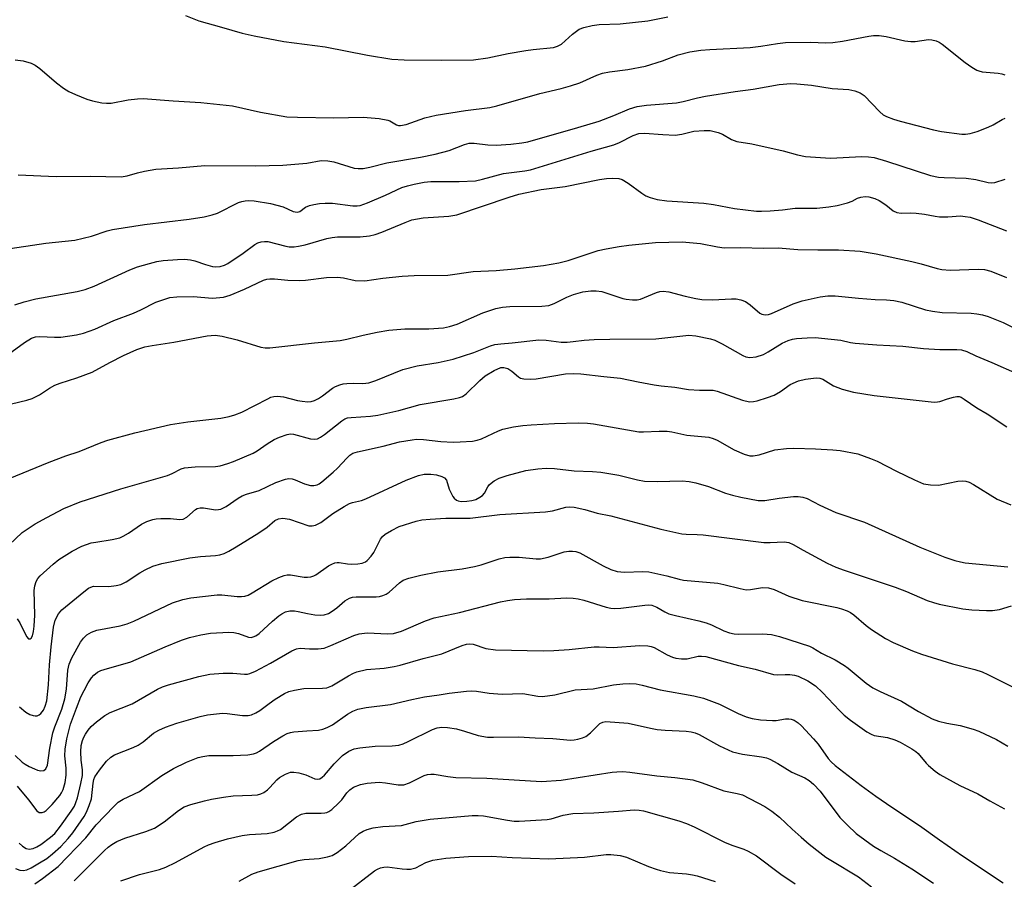
# Model space of a CAD drawing. Units: inches. Extents: x 1321763 to 1327763, y 529446 to 533447.
# Drawn here: x 1324348 to 1324585, y 530279 to 530486 of the extents above; entities that cross this region are included whole.
import ezdxf

# ---------------------------------------------------------------- set-up
doc = ezdxf.new("R2010")
doc.units = ezdxf.units.IN
doc.header["$MEASUREMENT"] = 0
doc.layers.add('Undefined', color=1, linetype='Continuous')

msp = doc.modelspace()

# ---------------------------------------------------------------- linework, layer by layer
at = {"layer": 'Undefined'}
for points, elevation in [([(1324387.95, 530487.02), (1324391.16, 530485.69), (1324396.67, 530484.2), (1324401.66, 530482.72), (1324404.52, 530482.09), (1324411.72, 530480.7), (1324421.63, 530479.4), (1324431.88, 530477.39), (1324437.77, 530476.49), (1324440.69, 530476.31), (1324449.62, 530476.22), (1324457.47, 530476.32), (1324460.86, 530476.78), (1324465.78, 530477.84), (1324470.08, 530478.55), (1324471.8, 530478.79), (1324476.73, 530479.27), (1324477.74, 530479.56), (1324478.64, 530480.06), (1324481.34, 530482.49), (1324482.96, 530483.66), (1324484.02, 530484.1), (1324486.03, 530484.59), (1324487.79, 530484.81), (1324492.83, 530484.99), (1324499.52, 530485.74), (1324504.29, 530486.64)], 370), ([(1324346.92, 530476.27), (1324348.84, 530476.09), (1324350.73, 530475.48), (1324351.74, 530474.99), (1324352.87, 530474.23), (1324356.88, 530470.74), (1324358.55, 530469.48), (1324359.79, 530468.66), (1324361.4, 530467.9), (1324364.15, 530466.8), (1324365.55, 530466.41), (1324367.8, 530465.94), (1324368.93, 530465.82), (1324370.04, 530465.86), (1324374.11, 530466.64), (1324376.37, 530466.89), (1324377.78, 530466.97), (1324385.01, 530466.37), (1324391.65, 530466), (1324399.32, 530465.17), (1324406.08, 530463.68), (1324412.43, 530462.58), (1324414.99, 530462.47), (1324423.79, 530462.31), (1324430.86, 530462.47), (1324434.72, 530462.12), (1324436.74, 530461.76), (1324437.25, 530461.55), (1324438.85, 530460.64), (1324439.36, 530460.47), (1324439.87, 530460.44), (1324441.18, 530460.69), (1324445.72, 530462.29), (1324448.45, 530462.94), (1324455.5, 530464.11), (1324461.35, 530464.84), (1324463.1, 530465.2), (1324473.42, 530468.14), (1324478.59, 530469.35), (1324480.86, 530469.99), (1324483.09, 530470.76), (1324487.18, 530472.56), (1324488.56, 530473.06), (1324490.25, 530473.43), (1324494.64, 530473.98), (1324498.9, 530474.8), (1324503.01, 530476.06), (1324506.81, 530477.53), (1324509.61, 530478.21), (1324512.25, 530478.6), (1324514.46, 530478.82), (1324524.17, 530479.3), (1324526.76, 530479.59), (1324530.76, 530480.23), (1324532.74, 530480.44), (1324538.71, 530480.58), (1324542.41, 530480.42), (1324544.12, 530480.44), (1324546.46, 530480.79), (1324552.79, 530482.04), (1324553.96, 530482.18), (1324555.32, 530482.18), (1324556.99, 530481.96), (1324561.53, 530480.92), (1324562.95, 530480.68), (1324563.99, 530480.68), (1324567.22, 530481.18), (1324568.01, 530481.13), (1324569.03, 530480.91), (1324569.78, 530480.59), (1324570.51, 530480.11), (1324576.05, 530475.67), (1324577.67, 530474.55), (1324578.85, 530473.84), (1324579.35, 530473.63), (1324580.17, 530473.41), (1324584, 530473.07), (1324584.85, 530472.92), (1324585.65, 530472.65)], 372), ([(1324347.59, 530448.53), (1324356.8, 530448.19), (1324365.05, 530448.23), (1324372.46, 530448.08), (1324373.88, 530448.31), (1324376.42, 530449.08), (1324378.05, 530449.48), (1324380.84, 530449.97), (1324386.28, 530450.27), (1324392.62, 530450.83), (1324404.87, 530450.75), (1324411.42, 530450.92), (1324417.22, 530451.4), (1324420.69, 530451.99), (1324422.34, 530451.93), (1324423.72, 530451.72), (1324428.66, 530450.18), (1324429.66, 530450.06), (1324430.79, 530450.11), (1324432.4, 530450.39), (1324436.52, 530451.44), (1324444.68, 530452.81), (1324448.23, 530453.58), (1324451.59, 530454.45), (1324455.26, 530455.88), (1324456.36, 530456.2), (1324457.6, 530456.21), (1324460.92, 530455.78), (1324462.92, 530455.75), (1324466.44, 530455.92), (1324469.08, 530456.25), (1324470.53, 530456.52), (1324482.64, 530459.99), (1324487.74, 530461.54), (1324491.26, 530462.85), (1324495.08, 530464.5), (1324496.93, 530465.03), (1324499.18, 530465.36), (1324506.45, 530465.9), (1324508.03, 530466.23), (1324511.44, 530467.16), (1324513.37, 530467.54), (1324520.59, 530468.68), (1324524.87, 530469.23), (1324531.14, 530470.35), (1324534, 530470.59), (1324535.46, 530470.53), (1324538.96, 530470.16), (1324543.94, 530469.42), (1324548, 530469.13), (1324549.42, 530468.85), (1324550.72, 530468.31), (1324551.66, 530467.71), (1324555.42, 530463.76), (1324556.29, 530463.05), (1324557.07, 530462.63), (1324558.73, 530461.97), (1324560.34, 530461.48), (1324568.4, 530459.4), (1324570.37, 530458.99), (1324575.24, 530458.39), (1324576.1, 530458.37), (1324577.23, 530458.5), (1324578.92, 530459), (1324581.62, 530460.04), (1324582.79, 530460.62), (1324584.95, 530461.91), (1324585.68, 530462.24)], 374), ([(1324344.06, 530430.56), (1324354.26, 530432.09), (1324361.31, 530432.78), (1324365.32, 530433.77), (1324369.05, 530435.06), (1324370.38, 530435.39), (1324378.06, 530436.59), (1324388.85, 530437.87), (1324392.49, 530438.46), (1324394.43, 530438.89), (1324395.69, 530439.28), (1324400.76, 530441.88), (1324401.55, 530442.17), (1324402.37, 530442.33), (1324403.18, 530442.39), (1324404.51, 530442.3), (1324408.48, 530441.68), (1324411.55, 530440.88), (1324413.95, 530439.75), (1324414.88, 530439.56), (1324415.58, 530439.76), (1324416.93, 530440.73), (1324417.86, 530441.18), (1324418.91, 530441.44), (1324420.26, 530441.63), (1324421.69, 530441.71), (1324423.44, 530441.71), (1324428.35, 530441.1), (1324429.39, 530441.08), (1324430.11, 530441.17), (1324431.91, 530441.78), (1324436.18, 530443.63), (1324440.15, 530445.51), (1324441.51, 530445.95), (1324443.1, 530446.33), (1324445.54, 530446.79), (1324447.11, 530446.95), (1324454, 530446.95), (1324457.96, 530447.15), (1324459.63, 530447.48), (1324464.68, 530448.88), (1324469.79, 530449.52), (1324471.19, 530449.8), (1324485.79, 530454.25), (1324491.33, 530455.8), (1324492.64, 530456.34), (1324495.99, 530458.04), (1324497.31, 530458.53), (1324498.72, 530458.61), (1324503.12, 530458.26), (1324506.11, 530458.16), (1324507.7, 530458.35), (1324510.58, 530459.06), (1324513.1, 530459.28), (1324514.5, 530459.24), (1324516.47, 530458.79), (1324517.51, 530458.35), (1324519.69, 530457.07), (1324520.99, 530456.59), (1324524.6, 530456.02), (1324532.12, 530454.33), (1324535.59, 530453.42), (1324537.55, 530453), (1324543.52, 530452.62), (1324551.09, 530452.97), (1324552.76, 530452.91), (1324554.06, 530452.72), (1324557.07, 530451.89), (1324567.7, 530448.44), (1324569.63, 530448.01), (1324570.95, 530447.89), (1324576.28, 530447.75), (1324578.63, 530447.4), (1324581.61, 530446.72), (1324582.4, 530446.63), (1324583.23, 530446.74), (1324585.7, 530447.5)], 376), ([(1324346.83, 530417.25), (1324349.03, 530417.93), (1324351.86, 530418.66), (1324361.8, 530420.45), (1324363.76, 530420.91), (1324365.9, 530421.74), (1324374.56, 530425.69), (1324376.37, 530426.35), (1324379.25, 530427.19), (1324381.08, 530427.63), (1324382.62, 530427.88), (1324386.02, 530428.17), (1324387.72, 530428.21), (1324389.14, 530428.06), (1324390.25, 530427.84), (1324392.82, 530426.92), (1324394.45, 530426.47), (1324395.27, 530426.36), (1324396.35, 530426.46), (1324397.39, 530426.76), (1324398.17, 530427.17), (1324401.88, 530429.69), (1324404.7, 530431.77), (1324405.44, 530432.16), (1324406.22, 530432.41), (1324407.03, 530432.52), (1324407.81, 530432.46), (1324412.15, 530431.34), (1324413, 530431.23), (1324414.15, 530431.23), (1324415.25, 530431.36), (1324416.87, 530431.7), (1324422.05, 530433.19), (1324423.33, 530433.48), (1324424.62, 530433.59), (1324430.07, 530433.65), (1324432.35, 530433.85), (1324433.7, 530434.19), (1324435.29, 530434.72), (1324440.95, 530437.09), (1324442.58, 530437.68), (1324445.33, 530438.23), (1324451.52, 530438.63), (1324453.42, 530438.93), (1324466.03, 530443.2), (1324468.35, 530443.88), (1324473.74, 530444.99), (1324479.52, 530445.77), (1324487.84, 530447.44), (1324489.55, 530447.7), (1324491.02, 530447.79), (1324492.48, 530447.69), (1324493.27, 530447.41), (1324494.72, 530446.52), (1324498.01, 530444.14), (1324498.98, 530443.53), (1324500.05, 530443.09), (1324501.75, 530442.65), (1324504.07, 530442.27), (1324512.99, 530441.71), (1324515.3, 530441.39), (1324520.4, 530440.47), (1324525.71, 530439.82), (1324526.9, 530439.79), (1324528.98, 530439.91), (1324531.97, 530440.15), (1324535.01, 530440.49), (1324540.23, 530440.56), (1324543.16, 530440.86), (1324545.19, 530441.17), (1324547.7, 530441.81), (1324548.75, 530442.22), (1324550.1, 530442.96), (1324550.87, 530443.21), (1324551.93, 530443.36), (1324552.8, 530443.27), (1324554.24, 530442.89), (1324555.29, 530442.41), (1324556.93, 530441.31), (1324558.67, 530439.85), (1324559.53, 530439.47), (1324560.62, 530439.34), (1324562.82, 530439.42), (1324564.24, 530439.33), (1324566.23, 530439.08), (1324568.77, 530438.57), (1324569.89, 530438.42), (1324571.85, 530438.42), (1324574.89, 530438.64), (1324576.07, 530438.55), (1324577.24, 530438.35), (1324579.15, 530437.72), (1324586, 530435.07)], 378), ([(1324343.53, 530404.02), (1324349.11, 530408.09), (1324350.81, 530409.15), (1324351.76, 530409.47), (1324352.84, 530409.61), (1324356.4, 530409.4), (1324357.88, 530409.45), (1324361.69, 530409.99), (1324363.4, 530410.36), (1324366.1, 530411.31), (1324370.67, 530413.41), (1324375.42, 530415.2), (1324377.22, 530416.02), (1324380.82, 530417.85), (1324384.16, 530418.96), (1324385.91, 530419.18), (1324389.79, 530419.23), (1324394.5, 530418.83), (1324397.12, 530419.09), (1324398.77, 530419.56), (1324402.23, 530420.95), (1324406.79, 530423.13), (1324407.62, 530423.41), (1324408.33, 530423.52), (1324409.4, 530423.49), (1324412.62, 530423.15), (1324415.45, 530423.07), (1324416.92, 530423.18), (1324421.97, 530423.81), (1324424.65, 530423.91), (1324426.1, 530423.76), (1324428.89, 530423.11), (1324431.26, 530423.01), (1324435.59, 530423.62), (1324440.27, 530424.16), (1324443.15, 530424.26), (1324451.27, 530424.34), (1324457.4, 530425.29), (1324462.88, 530425.46), (1324467.41, 530425.86), (1324474.35, 530426.68), (1324478.02, 530427.37), (1324480.31, 530427.94), (1324487.5, 530430.28), (1324489.48, 530430.74), (1324492.59, 530431.27), (1324494.89, 530431.59), (1324501.38, 530432.23), (1324507.79, 530432.41), (1324512.22, 530432.03), (1324516.31, 530431.16), (1324517.87, 530430.95), (1324521.95, 530431), (1324527.29, 530430.9), (1324530.94, 530430.98), (1324535.71, 530430.58), (1324540.48, 530430.44), (1324545.5, 530430.45), (1324550.72, 530430.12), (1324554.58, 530429.54), (1324563.17, 530427.64), (1324565.44, 530427.08), (1324569.32, 530425.94), (1324570.43, 530425.7), (1324572.39, 530425.58), (1324579.14, 530425.85), (1324580.67, 530425.77), (1324582.23, 530425.33), (1324585.98, 530423.8)], 380)]:
    msp.add_lwpolyline(points, dxfattribs=dict(at, elevation=elevation))
for points in [[(1324345.99, 530393.32, 382), (1324349.66, 530394.21, 382), (1324351.01, 530394.65, 382), (1324352.77, 530395.52, 382), (1324355.2, 530397.12, 382), (1324356.44, 530397.8, 382), (1324357.72, 530398.32, 382), (1324361.76, 530399.62, 382), (1324365.49, 530401, 382), (1324369.72, 530403.3, 382), (1324373.01, 530404.99, 382), (1324376.2, 530406.44, 382), (1324378.17, 530407.06, 382), (1324379.92, 530407.42, 382), (1324385.18, 530408.18, 382), (1324393.2, 530409.71, 382), (1324395.12, 530409.86, 382), (1324396.79, 530409.65, 382), (1324400.42, 530408.76, 382), (1324406.16, 530407, 382), (1324407.19, 530406.85, 382), (1324408.28, 530406.88, 382), (1324419.06, 530408.03, 382), (1324425.26, 530408.6, 382), (1324426.92, 530408.9, 382), (1324430.81, 530409.87, 382), (1324434.19, 530410.62, 382), (1324437.05, 530411.14, 382), (1324440.91, 530411.45, 382), (1324446.67, 530411.43, 382), (1324450.24, 530411.67, 382), (1324451.65, 530411.96, 382), (1324453.52, 530412.56, 382), (1324459.67, 530415.25, 382), (1324462.84, 530416.31, 382), (1324464.46, 530416.63, 382), (1324466.2, 530416.8, 382), (1324473.94, 530416.91, 382), (1324475.65, 530417.08, 382), (1324476.94, 530417.52, 382), (1324479.97, 530419.05, 382), (1324481.59, 530419.73, 382), (1324483.81, 530420.36, 382), (1324485.71, 530420.62, 382), (1324487.05, 530420.61, 382), (1324488.37, 530420.4, 382), (1324493.43, 530418.73, 382), (1324494.3, 530418.55, 382), (1324495.76, 530418.42, 382), (1324496.92, 530418.42, 382), (1324497.74, 530418.59, 382), (1324501.62, 530420.2, 382), (1324502.4, 530420.43, 382), (1324503.18, 530420.52, 382), (1324504.53, 530420.38, 382), (1324508.49, 530419.33, 382), (1324511.1, 530418.73, 382), (1324512.56, 530418.48, 382), (1324515.11, 530418.45, 382), (1324519.66, 530418.69, 382), (1324520.8, 530418.63, 382), (1324521.94, 530418.38, 382), (1324523.02, 530417.98, 382), (1324524.16, 530417.21, 382), (1324526.54, 530415.18, 382), (1324527.02, 530414.94, 382), (1324527.79, 530414.8, 382), (1324528.57, 530414.87, 382), (1324529.34, 530415.11, 382), (1324534.54, 530417.43, 382), (1324536.75, 530418.2, 382), (1324541.04, 530419.16, 382), (1324542.95, 530419.37, 382), (1324544.67, 530419.37, 382), (1324550.34, 530418.78, 382), (1324554.36, 530418.5, 382), (1324557.09, 530418.44, 382), (1324558.8, 530418.29, 382), (1324560.77, 530417.83, 382), (1324566.49, 530416.01, 382), (1324568.17, 530415.65, 382), (1324570.47, 530415.4, 382), (1324577.49, 530415.2, 382), (1324578.84, 530415.06, 382), (1324580.2, 530414.8, 382), (1324581.59, 530414.38, 382), (1324585.2, 530412.92, 382), (1324590.53, 530410.33, 382)], [(1324340.69, 530373.38, 384), (1324355.09, 530379.3, 384), (1324359.12, 530380.8, 384), (1324362.33, 530381.85, 384), (1324367.61, 530384.02, 384), (1324369.27, 530384.56, 384), (1324375.78, 530386.31, 384), (1324384.33, 530388.32, 384), (1324388.55, 530389, 384), (1324396.5, 530389.86, 384), (1324398.54, 530390.28, 384), (1324399.88, 530390.69, 384), (1324401.57, 530391.34, 384), (1324407.8, 530394.58, 384), (1324408.57, 530394.92, 384), (1324409.28, 530395.12, 384), (1324410.13, 530395.16, 384), (1324411.58, 530395, 384), (1324414.96, 530394.16, 384), (1324416.08, 530393.95, 384), (1324417.5, 530393.84, 384), (1324418.32, 530393.91, 384), (1324419.08, 530394.17, 384), (1324420.05, 530394.66, 384), (1324420.98, 530395.25, 384), (1324423.44, 530397.11, 384), (1324424.17, 530397.52, 384), (1324425.21, 530397.94, 384), (1324426.03, 530398.14, 384), (1324426.87, 530398.24, 384), (1324428.59, 530398.29, 384), (1324430.76, 530398.21, 384), (1324432.21, 530398.39, 384), (1324433.87, 530398.97, 384), (1324440.41, 530401.65, 384), (1324443.88, 530402.47, 384), (1324448.91, 530403.28, 384), (1324452.51, 530404.08, 384), (1324457.55, 530405.72, 384), (1324461.55, 530407.31, 384), (1324462.6, 530407.63, 384), (1324464, 530407.83, 384), (1324466.76, 530408.05, 384), (1324473.24, 530408.74, 384), (1324474.94, 530408.7, 384), (1324478.56, 530408.24, 384), (1324480.03, 530408.23, 384), (1324481.47, 530408.34, 384), (1324484.17, 530408.72, 384), (1324486.51, 530408.85, 384), (1324490.33, 530408.95, 384), (1324501.43, 530408.99, 384), (1324509.4, 530409.9, 384), (1324511.06, 530409.71, 384), (1324514.61, 530408.98, 384), (1324515.69, 530408.69, 384), (1324517.44, 530407.84, 384), (1324522.39, 530405.03, 384), (1324523.16, 530404.71, 384), (1324524.11, 530404.53, 384), (1324525.66, 530404.68, 384), (1324527.37, 530405.26, 384), (1324528.56, 530405.91, 384), (1324531.86, 530407.94, 384), (1324533.36, 530408.63, 384), (1324534.38, 530408.92, 384), (1324535.39, 530409.1, 384), (1324537.93, 530409.27, 384), (1324539.93, 530409.3, 384), (1324541.4, 530409.2, 384), (1324546.09, 530408.7, 384), (1324548.39, 530408.13, 384), (1324549.53, 530407.97, 384), (1324554.71, 530407.57, 384), (1324560.97, 530407.23, 384), (1324565.99, 530406.67, 384), (1324569.95, 530406.45, 384), (1324574.02, 530406.45, 384), (1324575.17, 530406.35, 384), (1324576.41, 530405.98, 384), (1324578.62, 530404.93, 384), (1324582.45, 530403.33, 384), (1324588.67, 530400.55, 384)], [(1324345.4, 530359.34, 386), (1324348.58, 530362.34, 386), (1324351.72, 530364.38, 386), (1324354.49, 530365.93, 386), (1324358.65, 530368.08, 386), (1324362.53, 530369.69, 386), (1324372.41, 530372.81, 386), (1324383.62, 530376.05, 386), (1324384.72, 530376.5, 386), (1324386.95, 530377.62, 386), (1324387.73, 530377.88, 386), (1324390.28, 530378.15, 386), (1324395.21, 530378.22, 386), (1324396.31, 530378.42, 386), (1324398.18, 530378.95, 386), (1324399.52, 530379.43, 386), (1324404.29, 530381.43, 386), (1324405.27, 530382.01, 386), (1324407.65, 530383.69, 386), (1324409.33, 530384.71, 386), (1324410.61, 530385.28, 386), (1324412.46, 530385.91, 386), (1324413.26, 530386.07, 386), (1324414.03, 530386.05, 386), (1324418.14, 530384.92, 386), (1324418.99, 530384.8, 386), (1324419.79, 530384.91, 386), (1324420.52, 530385.28, 386), (1324421.47, 530385.93, 386), (1324425.65, 530389.23, 386), (1324426.37, 530389.68, 386), (1324427.03, 530389.94, 386), (1324427.9, 530390.07, 386), (1324432.57, 530390.36, 386), (1324434.33, 530390.58, 386), (1324439.43, 530391.73, 386), (1324444.57, 530393.18, 386), (1324452.67, 530394.52, 386), (1324454.09, 530394.84, 386), (1324454.8, 530395.13, 386), (1324455.66, 530395.73, 386), (1324458.94, 530398.97, 386), (1324460.24, 530400.05, 386), (1324462.45, 530401.38, 386), (1324464.03, 530402.06, 386), (1324464.75, 530402.11, 386), (1324465.69, 530401.83, 386), (1324466.66, 530401.23, 386), (1324468.28, 530399.83, 386), (1324468.79, 530399.56, 386), (1324469.62, 530399.35, 386), (1324471.1, 530399.29, 386), (1324472.56, 530399.39, 386), (1324479.61, 530400.61, 386), (1324481.6, 530400.66, 386), (1324483.33, 530400.55, 386), (1324488.86, 530399.9, 386), (1324492.9, 530399.52, 386), (1324497.15, 530398.61, 386), (1324500.99, 530397.92, 386), (1324502.75, 530397.66, 386), (1324506.04, 530397.32, 386), (1324509.31, 530396.76, 386), (1324511.92, 530396.6, 386), (1324514.49, 530396.67, 386), (1324515.23, 530396.63, 386), (1324516.19, 530396.38, 386), (1324522.34, 530394.23, 386), (1324524.01, 530393.85, 386), (1324524.98, 530393.88, 386), (1324525.83, 530394.06, 386), (1324528.35, 530394.85, 386), (1324530, 530395.45, 386), (1324531.53, 530396.3, 386), (1324533.86, 530397.97, 386), (1324535.82, 530398.9, 386), (1324537.49, 530399.32, 386), (1324540.14, 530399.63, 386), (1324540.97, 530399.55, 386), (1324541.72, 530399.28, 386), (1324544.3, 530397.7, 386), (1324545.29, 530397.25, 386), (1324546.35, 530396.88, 386), (1324549.09, 530396.16, 386), (1324554.06, 530395.34, 386), (1324568.58, 530393.74, 386), (1324569.41, 530393.78, 386), (1324569.93, 530393.89, 386), (1324571.82, 530394.58, 386), (1324573.21, 530394.97, 386), (1324574.03, 530395.09, 386), (1324574.56, 530395.07, 386), (1324575.07, 530394.91, 386), (1324575.81, 530394.5, 386), (1324578.84, 530392.37, 386), (1324581.32, 530390.94, 386), (1324586.1, 530387.77, 386)], [(1324347.36, 530341.51, 388), (1324348.01, 530340.53, 388), (1324349.64, 530337.2, 388), (1324350.06, 530336.7, 388), (1324350.21, 530336.63, 388), (1324350.48, 530336.66, 388), (1324350.74, 530336.85, 388), (1324351.04, 530337.42, 388), (1324351.29, 530338.41, 388), (1324351.46, 530339.68, 388), (1324351.62, 530342.39, 388), (1324351.45, 530348.31, 388), (1324351.59, 530349.42, 388), (1324351.92, 530350.46, 388), (1324352.35, 530351.21, 388), (1324352.9, 530351.89, 388), (1324356.02, 530354.69, 388), (1324357.43, 530355.76, 388), (1324360.64, 530357.79, 388), (1324362.94, 530358.98, 388), (1324365.2, 530359.78, 388), (1324366.32, 530360.01, 388), (1324370.24, 530360.58, 388), (1324372.14, 530361.04, 388), (1324372.95, 530361.4, 388), (1324374.24, 530362.15, 388), (1324377.32, 530364.31, 388), (1324378.66, 530364.92, 388), (1324380.05, 530365.43, 388), (1324380.9, 530365.62, 388), (1324382.04, 530365.69, 388), (1324384.34, 530365.65, 388), (1324386.62, 530365.45, 388), (1324387.43, 530365.55, 388), (1324388.27, 530365.97, 388), (1324390.38, 530367.84, 388), (1324390.81, 530368.1, 388), (1324391.48, 530368.29, 388), (1324392.34, 530368.29, 388), (1324395.22, 530367.81, 388), (1324395.93, 530367.83, 388), (1324396.48, 530367.96, 388), (1324397.79, 530368.6, 388), (1324400.66, 530370.61, 388), (1324401.65, 530371.16, 388), (1324402.69, 530371.55, 388), (1324405.73, 530372.45, 388), (1324409.72, 530374.35, 388), (1324412.08, 530375.19, 388), (1324412.86, 530375.34, 388), (1324413.66, 530375.27, 388), (1324414.44, 530375.02, 388), (1324416.7, 530374.04, 388), (1324418.1, 530373.67, 388), (1324418.92, 530373.64, 388), (1324419.7, 530373.84, 388), (1324420.2, 530374.07, 388), (1324420.88, 530374.53, 388), (1324423.63, 530376.88, 388), (1324424.6, 530377.8, 388), (1324426.85, 530380.23, 388), (1324427.64, 530380.99, 388), (1324428.37, 530381.43, 388), (1324429.42, 530381.77, 388), (1324435.67, 530383.14, 388), (1324439.57, 530384.14, 388), (1324442.61, 530384.69, 388), (1324443.72, 530384.79, 388), (1324445.41, 530384.75, 388), (1324449.6, 530384.29, 388), (1324452.51, 530384.13, 388), (1324454.23, 530384.16, 388), (1324457.17, 530384.37, 388), (1324458.32, 530384.55, 388), (1324459.36, 530384.9, 388), (1324463.47, 530386.82, 388), (1324464.53, 530387.23, 388), (1324467.07, 530387.77, 388), (1324469.37, 530388.13, 388), (1324471.38, 530388.3, 388), (1324477.02, 530388.61, 388), (1324482.72, 530388.75, 388), (1324484.96, 530388.68, 388), (1324486.36, 530388.55, 388), (1324497.34, 530386.6, 388), (1324498.49, 530386.55, 388), (1324502.21, 530386.78, 388), (1324504.18, 530386.75, 388), (1324505.29, 530386.58, 388), (1324508.91, 530385.79, 388), (1324514.23, 530385.29, 388), (1324515.24, 530385, 388), (1324516.23, 530384.6, 388), (1324520.36, 530382.28, 388), (1324522.73, 530381.17, 388), (1324524.07, 530380.76, 388), (1324524.91, 530380.78, 388), (1324526.33, 530381.05, 388), (1324530.14, 530382.25, 388), (1324532.98, 530382.56, 388), (1324534.71, 530382.61, 388), (1324539.95, 530382.49, 388), (1324544.13, 530382.28, 388), (1324545.89, 530382.1, 388), (1324550.15, 530381.26, 388), (1324553.17, 530380.19, 388), (1324554.78, 530379.48, 388), (1324559.51, 530377.07, 388), (1324563.82, 530374.99, 388), (1324566.02, 530374.08, 388), (1324567.65, 530373.81, 388), (1324569.59, 530373.75, 388), (1324574.27, 530374.68, 388), (1324575.35, 530374.77, 388), (1324576.19, 530374.69, 388), (1324577, 530374.43, 388), (1324578.02, 530373.91, 388), (1324583.74, 530370.36, 388), (1324587.03, 530368.97, 388)], [(1324347.92, 530320.28, 390), (1324349.44, 530318.96, 390), (1324350.43, 530318.42, 390), (1324351.19, 530318.14, 390), (1324351.69, 530318.06, 390), (1324352.17, 530318.13, 390), (1324352.63, 530318.36, 390), (1324353.04, 530318.69, 390), (1324353.68, 530319.49, 390), (1324354.14, 530320.42, 390), (1324354.52, 530321.74, 390), (1324354.91, 530325.53, 390), (1324355.18, 530330.41, 390), (1324355.55, 530334.73, 390), (1324356.09, 530339.5, 390), (1324356.52, 530341.15, 390), (1324357.33, 530342.68, 390), (1324358.17, 530343.67, 390), (1324363.43, 530348.02, 390), (1324364.6, 530348.89, 390), (1324365.1, 530349.15, 390), (1324365.77, 530349.33, 390), (1324369.44, 530349.31, 390), (1324371.21, 530349.52, 390), (1324372.35, 530349.76, 390), (1324373.65, 530350.37, 390), (1324376.92, 530352.6, 390), (1324378.2, 530353.31, 390), (1324380.06, 530354.16, 390), (1324382.27, 530354.82, 390), (1324389.03, 530356.16, 390), (1324391.62, 530356.48, 390), (1324395.17, 530356.74, 390), (1324396.27, 530356.95, 390), (1324397.33, 530357.27, 390), (1324398.39, 530357.78, 390), (1324400.2, 530358.82, 390), (1324405.67, 530362.25, 390), (1324407.63, 530363.59, 390), (1324409.48, 530365.18, 390), (1324410.39, 530365.64, 390), (1324411.42, 530365.76, 390), (1324413.06, 530365.51, 390), (1324417.71, 530363.93, 390), (1324418.53, 530363.89, 390), (1324419.34, 530364.08, 390), (1324420.62, 530364.71, 390), (1324423.48, 530366.86, 390), (1324426.21, 530368.58, 390), (1324427.49, 530369.28, 390), (1324428.27, 530369.55, 390), (1324430.39, 530370.04, 390), (1324431.45, 530370.4, 390), (1324441.21, 530374.95, 390), (1324444.18, 530376.03, 390), (1324445.55, 530376.34, 390), (1324447.15, 530376.36, 390), (1324448.53, 530376.19, 390), (1324449.83, 530375.83, 390), (1324450.48, 530375.48, 390), (1324450.89, 530374.9, 390), (1324451.56, 530372.78, 390), (1324452.44, 530370.98, 390), (1324452.78, 530370.55, 390), (1324453.33, 530370.12, 390), (1324453.75, 530369.93, 390), (1324454.47, 530369.81, 390), (1324455.87, 530369.85, 390), (1324457.02, 530370, 390), (1324458, 530370.3, 390), (1324458.97, 530370.79, 390), (1324459.61, 530371.25, 390), (1324460.06, 530371.76, 390), (1324460.86, 530373.3, 390), (1324461.34, 530373.9, 390), (1324462.4, 530374.75, 390), (1324463.62, 530375.41, 390), (1324465.57, 530376.04, 390), (1324470.08, 530377.27, 390), (1324472.99, 530377.67, 390), (1324475, 530377.8, 390), (1324476.97, 530377.73, 390), (1324481.69, 530377.17, 390), (1324486.18, 530377.04, 390), (1324488.17, 530376.88, 390), (1324492.48, 530376.16, 390), (1324496.99, 530374.99, 390), (1324498.71, 530374.72, 390), (1324501.82, 530374.62, 390), (1324507.74, 530374.76, 390), (1324509.43, 530374.64, 390), (1324511.1, 530374.25, 390), (1324514.15, 530373.39, 390), (1324518.21, 530371.81, 390), (1324519.89, 530371.28, 390), (1324521.89, 530370.81, 390), (1324526.13, 530370.05, 390), (1324526.94, 530370, 390), (1324527.74, 530370.06, 390), (1324531.19, 530370.62, 390), (1324534.63, 530370.95, 390), (1324535.78, 530370.99, 390), (1324536.88, 530370.85, 390), (1324537.93, 530370.49, 390), (1324541.01, 530368.91, 390), (1324544.83, 530367.16, 390), (1324551.73, 530364.81, 390), (1324565.12, 530358.8, 390), (1324571.16, 530356.32, 390), (1324573.56, 530355.52, 390), (1324574.88, 530355.2, 390), (1324576.04, 530355.03, 390), (1324586.36, 530354.01, 390)], [(1324346.9, 530308.52, 392), (1324348.58, 530306.94, 392), (1324349.29, 530306.43, 392), (1324350.25, 530305.88, 392), (1324351.51, 530305.28, 392), (1324352.28, 530305, 392), (1324353.06, 530304.85, 392), (1324353.77, 530304.92, 392), (1324354.27, 530305.3, 392), (1324354.66, 530306.2, 392), (1324355.28, 530310.33, 392), (1324355.96, 530313.98, 392), (1324356.41, 530315.4, 392), (1324358.1, 530319.72, 392), (1324358.84, 530322.18, 392), (1324359.28, 530324.53, 392), (1324359.6, 530329.07, 392), (1324359.89, 530330.58, 392), (1324360.56, 530332.1, 392), (1324362.67, 530335.88, 392), (1324363.33, 530336.83, 392), (1324364.16, 530337.6, 392), (1324365.33, 530338.25, 392), (1324366.59, 530338.73, 392), (1324372.17, 530339.76, 392), (1324373.87, 530340.25, 392), (1324375.51, 530340.94, 392), (1324384.87, 530345.34, 392), (1324387.29, 530346.17, 392), (1324389.28, 530346.52, 392), (1324395.64, 530347.3, 392), (1324396.77, 530347.26, 392), (1324400.42, 530346.85, 392), (1324401.5, 530346.84, 392), (1324402.28, 530346.95, 392), (1324403.07, 530347.22, 392), (1324404.08, 530347.74, 392), (1324408.77, 530350.63, 392), (1324410.51, 530351.48, 392), (1324411.77, 530351.95, 392), (1324412.51, 530352.1, 392), (1324413.27, 530352.12, 392), (1324416.59, 530351.55, 392), (1324417.4, 530351.52, 392), (1324418.19, 530351.61, 392), (1324418.94, 530351.82, 392), (1324419.44, 530352.07, 392), (1324422.5, 530354.29, 392), (1324423.23, 530354.69, 392), (1324424, 530354.98, 392), (1324424.52, 530355.08, 392), (1324425.04, 530355.08, 392), (1324427.02, 530354.75, 392), (1324428.13, 530354.68, 392), (1324429.52, 530354.72, 392), (1324430.59, 530354.92, 392), (1324431.35, 530355.25, 392), (1324431.79, 530355.56, 392), (1324432.74, 530356.56, 392), (1324433.36, 530357.52, 392), (1324434.98, 530360.67, 392), (1324435.51, 530361.36, 392), (1324436.14, 530361.93, 392), (1324437.65, 530362.82, 392), (1324439.5, 530363.72, 392), (1324443.62, 530365.05, 392), (1324445.01, 530365.37, 392), (1324446.98, 530365.56, 392), (1324450.73, 530365.76, 392), (1324456.67, 530365.74, 392), (1324463.77, 530366.65, 392), (1324474.84, 530367.28, 392), (1324476.5, 530367.53, 392), (1324479.75, 530368.4, 392), (1324480.58, 530368.46, 392), (1324481.72, 530368.39, 392), (1324484.32, 530367.88, 392), (1324487.28, 530366.93, 392), (1324490.56, 530366.33, 392), (1324502.61, 530363.14, 392), (1324507.68, 530361.98, 392), (1324508.78, 530361.87, 392), (1324511.38, 530361.83, 392), (1324512.84, 530361.72, 392), (1324527.47, 530359.89, 392), (1324529.04, 530359.87, 392), (1324532.36, 530360.07, 392), (1324533.49, 530359.93, 392), (1324534.55, 530359.45, 392), (1324536.96, 530358.05, 392), (1324542.74, 530354.92, 392), (1324544.88, 530353.91, 392), (1324546.83, 530353.19, 392), (1324559.13, 530349.14, 392), (1324561.88, 530348.07, 392), (1324566.86, 530345.94, 392), (1324568.4, 530345.41, 392), (1324569.79, 530345.05, 392), (1324575.45, 530343.92, 392), (1324577.65, 530343.69, 392), (1324581.21, 530343.47, 392), (1324582.66, 530343.5, 392), (1324584.32, 530343.73, 392), (1324587.24, 530344.58, 392)], [(1324347.36, 530301.13, 394), (1324350.13, 530297.87, 394), (1324352.1, 530295.17, 394), (1324352.7, 530294.74, 394), (1324353.41, 530294.75, 394), (1324353.9, 530294.94, 394), (1324354.34, 530295.26, 394), (1324355.77, 530296.7, 394), (1324357.62, 530298.86, 394), (1324358.09, 530299.56, 394), (1324358.48, 530300.35, 394), (1324358.93, 530302.04, 394), (1324359.16, 530303.77, 394), (1324359.16, 530305.51, 394), (1324358.88, 530308.44, 394), (1324358.96, 530310.06, 394), (1324359.38, 530312.54, 394), (1324360.26, 530316.06, 394), (1324361.64, 530319.96, 394), (1324362.75, 530322.67, 394), (1324363.52, 530324.23, 394), (1324364.48, 530326.01, 394), (1324365.29, 530327.26, 394), (1324365.87, 530327.92, 394), (1324366.76, 530328.63, 394), (1324367.51, 530329.01, 394), (1324368.31, 530329.29, 394), (1324374.82, 530331.14, 394), (1324383.05, 530334.7, 394), (1324386.99, 530336.3, 394), (1324388.91, 530336.96, 394), (1324391.69, 530337.66, 394), (1324393.99, 530338.02, 394), (1324398.45, 530338.28, 394), (1324399.63, 530338.16, 394), (1324400.79, 530337.91, 394), (1324403.19, 530337.06, 394), (1324403.82, 530337.01, 394), (1324404.27, 530337.11, 394), (1324404.93, 530337.4, 394), (1324405.75, 530337.98, 394), (1324408.98, 530340.93, 394), (1324410.52, 530342.21, 394), (1324411.21, 530342.7, 394), (1324412.12, 530343.14, 394), (1324413.15, 530343.38, 394), (1324414.25, 530343.41, 394), (1324415.11, 530343.29, 394), (1324417.42, 530342.74, 394), (1324419.16, 530342.44, 394), (1324420.6, 530342.33, 394), (1324421.41, 530342.44, 394), (1324422.43, 530342.79, 394), (1324423.38, 530343.32, 394), (1324424.49, 530344.17, 394), (1324426.44, 530345.85, 394), (1324427.53, 530346.49, 394), (1324428.27, 530346.72, 394), (1324429.13, 530346.82, 394), (1324433.94, 530346.81, 394), (1324434.77, 530346.9, 394), (1324435.59, 530347.1, 394), (1324436.37, 530347.44, 394), (1324437.08, 530347.91, 394), (1324439.61, 530350.17, 394), (1324440.51, 530350.77, 394), (1324441.88, 530351.28, 394), (1324444.75, 530352.05, 394), (1324448.81, 530352.79, 394), (1324454.7, 530353.57, 394), (1324457.69, 530354.09, 394), (1324459.31, 530354.52, 394), (1324463.65, 530355.93, 394), (1324465.04, 530356.27, 394), (1324466.17, 530356.35, 394), (1324468.47, 530356.32, 394), (1324472.55, 530355.97, 394), (1324473.64, 530355.99, 394), (1324475.46, 530356.35, 394), (1324479.3, 530357.61, 394), (1324480.45, 530357.8, 394), (1324481.33, 530357.83, 394), (1324482.1, 530357.71, 394), (1324483.06, 530357.39, 394), (1324488.75, 530354.24, 394), (1324490.58, 530353.4, 394), (1324492.12, 530352.9, 394), (1324493.89, 530352.74, 394), (1324498.31, 530352.87, 394), (1324499.77, 530352.81, 394), (1324504.1, 530351.89, 394), (1324507.03, 530351.02, 394), (1324508.08, 530350.77, 394), (1324516.37, 530350.09, 394), (1324517.79, 530349.8, 394), (1324521.76, 530348.77, 394), (1324523.2, 530348.51, 394), (1324524.24, 530348.54, 394), (1324527.17, 530349.06, 394), (1324528.58, 530348.94, 394), (1324529.96, 530348.55, 394), (1324533.53, 530346.99, 394), (1324536.74, 530345.92, 394), (1324545.12, 530344.2, 394), (1324546.25, 530343.9, 394), (1324547.61, 530343.41, 394), (1324548.35, 530343.04, 394), (1324549.2, 530342.46, 394), (1324552.14, 530339.91, 394), (1324553.43, 530338.9, 394), (1324556.84, 530336.72, 394), (1324558.65, 530335.76, 394), (1324563.32, 530333.78, 394), (1324565.48, 530333, 394), (1324572.97, 530330.67, 394), (1324578.4, 530329.26, 394), (1324580.17, 530328.69, 394), (1324581.55, 530328.08, 394), (1324587.92, 530324.88, 394)], [(1324347.85, 530287.4, 396), (1324348.61, 530286.63, 396), (1324349.5, 530286.08, 396), (1324350.22, 530285.96, 396), (1324351.2, 530286.11, 396), (1324352.13, 530286.51, 396), (1324353.07, 530287.09, 396), (1324355.43, 530288.83, 396), (1324356.44, 530289.71, 396), (1324357.83, 530291.46, 396), (1324360.39, 530295.11, 396), (1324361.16, 530296.34, 396), (1324361.55, 530297.23, 396), (1324361.88, 530298.34, 396), (1324362.71, 530301.74, 396), (1324363.1, 530303.74, 396), (1324363.14, 530305.09, 396), (1324362.78, 530307.4, 396), (1324362.7, 530309.37, 396), (1324362.81, 530310.93, 396), (1324363.12, 530312.16, 396), (1324363.43, 530312.94, 396), (1324363.84, 530313.68, 396), (1324364.47, 530314.62, 396), (1324365.19, 530315.51, 396), (1324366.47, 530316.64, 396), (1324368.54, 530318.18, 396), (1324369.8, 530318.86, 396), (1324375.13, 530320.98, 396), (1324381.23, 530324.51, 396), (1324382.41, 530325.06, 396), (1324383.9, 530325.58, 396), (1324391.21, 530327.61, 396), (1324393.82, 530328.11, 396), (1324397.03, 530328.42, 396), (1324399.37, 530328.39, 396), (1324402.17, 530328.14, 396), (1324402.96, 530328.16, 396), (1324403.5, 530328.27, 396), (1324404.83, 530328.84, 396), (1324408.51, 530330.78, 396), (1324413.58, 530333.73, 396), (1324414.74, 530334.28, 396), (1324415.66, 530334.43, 396), (1324417.91, 530334.28, 396), (1324419.97, 530334.26, 396), (1324421.4, 530334.44, 396), (1324423.04, 530335.04, 396), (1324428.54, 530337.45, 396), (1324429.83, 530337.85, 396), (1324431.78, 530338.11, 396), (1324436.81, 530337.83, 396), (1324438.18, 530337.93, 396), (1324440.09, 530338.54, 396), (1324445.87, 530340.98, 396), (1324447.99, 530341.71, 396), (1324454.08, 530343.05, 396), (1324463.93, 530345.59, 396), (1324465.63, 530345.93, 396), (1324467.35, 530346.13, 396), (1324470.25, 530346.32, 396), (1324475.72, 530346.33, 396), (1324479.86, 530346.57, 396), (1324481.46, 530346.49, 396), (1324482.69, 530346.31, 396), (1324484.04, 530345.99, 396), (1324489.47, 530344.32, 396), (1324490.6, 530344.07, 396), (1324491.47, 530343.98, 396), (1324492.95, 530344.08, 396), (1324498.79, 530344.81, 396), (1324499.63, 530344.86, 396), (1324500.43, 530344.76, 396), (1324501.66, 530344.28, 396), (1324503.59, 530343.18, 396), (1324504.59, 530342.73, 396), (1324506.18, 530342.27, 396), (1324511.82, 530340.97, 396), (1324513.6, 530340.48, 396), (1324514.84, 530340.01, 396), (1324517.85, 530338.6, 396), (1324519.22, 530338.09, 396), (1324520.33, 530337.87, 396), (1324521.46, 530337.77, 396), (1324527.23, 530337.85, 396), (1324529.33, 530337.69, 396), (1324531.24, 530337.22, 396), (1324538.52, 530334.89, 396), (1324539.31, 530334.52, 396), (1324541.39, 530333.24, 396), (1324544.68, 530331.57, 396), (1324546.91, 530330.23, 396), (1324547.84, 530329.55, 396), (1324552.15, 530326, 396), (1324553.81, 530324.88, 396), (1324555.55, 530323.94, 396), (1324560.68, 530321.66, 396), (1324564.78, 530319.16, 396), (1324568.05, 530317.39, 396), (1324569.65, 530316.79, 396), (1324571.62, 530316.34, 396), (1324574.84, 530315.75, 396), (1324577.96, 530314.89, 396), (1324579.35, 530314.41, 396), (1324583.59, 530312.39, 396), (1324586.35, 530310.81, 396)], [(1324346.97, 530281.29, 398), (1324348, 530280.89, 398), (1324348.83, 530280.82, 398), (1324349.68, 530280.97, 398), (1324350.74, 530281.41, 398), (1324352.76, 530282.6, 398), (1324354.48, 530283.7, 398), (1324355.92, 530284.78, 398), (1324357.91, 530286.56, 398), (1324359.7, 530288.49, 398), (1324360.82, 530289.88, 398), (1324363.55, 530293.82, 398), (1324364.1, 530294.85, 398), (1324364.77, 530296.43, 398), (1324365.3, 530298.05, 398), (1324365.66, 530301.87, 398), (1324365.84, 530302.73, 398), (1324366.09, 530303.36, 398), (1324367.2, 530305.02, 398), (1324368.94, 530307.19, 398), (1324369.94, 530308.1, 398), (1324370.85, 530308.69, 398), (1324375.35, 530310.43, 398), (1324376.58, 530311.04, 398), (1324377.73, 530311.86, 398), (1324380.27, 530313.9, 398), (1324381.53, 530314.67, 398), (1324383.14, 530315.38, 398), (1324385.87, 530316.32, 398), (1324391.54, 530317.93, 398), (1324393.25, 530318.31, 398), (1324396.93, 530318.72, 398), (1324398.05, 530318.65, 398), (1324401.68, 530318.19, 398), (1324403.09, 530318.19, 398), (1324403.9, 530318.34, 398), (1324404.93, 530318.78, 398), (1324405.91, 530319.35, 398), (1324408.16, 530321.09, 398), (1324409.61, 530322.08, 398), (1324411.82, 530323.48, 398), (1324412.86, 530323.95, 398), (1324414.24, 530324.29, 398), (1324416.51, 530324.66, 398), (1324420.98, 530324.73, 398), (1324422.1, 530324.87, 398), (1324423.3, 530325.33, 398), (1324427.25, 530327.75, 398), (1324428.5, 530328.38, 398), (1324429.29, 530328.69, 398), (1324431.62, 530329.23, 398), (1324435.91, 530329.61, 398), (1324438.27, 530329.97, 398), (1324439.72, 530330.29, 398), (1324445.33, 530331.89, 398), (1324449.84, 530333.06, 398), (1324454.7, 530335.06, 398), (1324455.77, 530335.41, 398), (1324456.53, 530335.48, 398), (1324457.33, 530335.38, 398), (1324460.44, 530334.34, 398), (1324462.75, 530333.97, 398), (1324474.25, 530333.8, 398), (1324476.82, 530333.86, 398), (1324480.51, 530334.11, 398), (1324486.56, 530334.71, 398), (1324487.72, 530334.72, 398), (1324491.1, 530334.55, 398), (1324497.48, 530335.03, 398), (1324499.49, 530335, 398), (1324500.32, 530334.85, 398), (1324501.04, 530334.58, 398), (1324504.19, 530332.81, 398), (1324505.48, 530332.24, 398), (1324506.28, 530332, 398), (1324507.63, 530331.83, 398), (1324508.99, 530331.82, 398), (1324511.65, 530332.45, 398), (1324512.44, 530332.52, 398), (1324513.48, 530332.44, 398), (1324521.4, 530330.25, 398), (1324525.37, 530329.38, 398), (1324529.77, 530328.06, 398), (1324530.75, 530327.96, 398), (1324532.64, 530328.07, 398), (1324533.78, 530328.04, 398), (1324534.9, 530327.88, 398), (1324535.72, 530327.63, 398), (1324538.11, 530326.57, 398), (1324539.93, 530325.33, 398), (1324541.63, 530323.75, 398), (1324545.7, 530319.36, 398), (1324546.85, 530318.23, 398), (1324548.4, 530317.01, 398), (1324552.33, 530314.26, 398), (1324553.34, 530313.66, 398), (1324554.11, 530313.38, 398), (1324557.28, 530312.86, 398), (1324559.08, 530312.31, 398), (1324560.36, 530311.72, 398), (1324563.17, 530310.14, 398), (1324564.14, 530309.5, 398), (1324564.72, 530308.98, 398), (1324566.63, 530306.7, 398), (1324567.23, 530306.1, 398), (1324568.78, 530304.78, 398), (1324569.95, 530303.91, 398), (1324574.78, 530301.31, 398), (1324579.13, 530299.26, 398), (1324582, 530297.57, 398), (1324585.54, 530295.68, 398)], [(1324351.65, 530277.6, 400), (1324353.46, 530278.86, 400), (1324357.28, 530281.75, 400), (1324363.92, 530288.67, 400), (1324366.46, 530291.84, 400), (1324370.67, 530296.25, 400), (1324371.75, 530297.24, 400), (1324372.96, 530297.96, 400), (1324376.84, 530299.88, 400), (1324382.28, 530303.72, 400), (1324385.08, 530305.39, 400), (1324388.19, 530306.95, 400), (1324391.05, 530308.05, 400), (1324392.15, 530308.32, 400), (1324393.57, 530308.5, 400), (1324399.5, 530308.53, 400), (1324402.98, 530308.7, 400), (1324404.39, 530308.91, 400), (1324405.13, 530309.2, 400), (1324405.85, 530309.58, 400), (1324409.2, 530311.87, 400), (1324411.44, 530313.28, 400), (1324412.47, 530313.82, 400), (1324413.28, 530314.07, 400), (1324414.11, 530314.2, 400), (1324417.25, 530314.49, 400), (1324420.05, 530314.66, 400), (1324421.13, 530314.89, 400), (1324422.18, 530315.31, 400), (1324423.46, 530315.95, 400), (1324427.06, 530318.53, 400), (1324428.3, 530319.18, 400), (1324429.58, 530319.72, 400), (1324431.57, 530320.13, 400), (1324437.46, 530320.84, 400), (1324442.59, 530322.06, 400), (1324445.64, 530322.68, 400), (1324449.18, 530323.15, 400), (1324451.54, 530323.55, 400), (1324455.76, 530324.04, 400), (1324456.9, 530324.1, 400), (1324458.2, 530324.02, 400), (1324461.19, 530323.59, 400), (1324464.37, 530323.34, 400), (1324469.36, 530323.46, 400), (1324472.98, 530322.8, 400), (1324474.08, 530322.74, 400), (1324477.1, 530323.16, 400), (1324481.98, 530324.34, 400), (1324486.32, 530324.61, 400), (1324491.25, 530325.54, 400), (1324493.45, 530325.81, 400), (1324495.08, 530325.91, 400), (1324496.68, 530325.82, 400), (1324498.11, 530325.51, 400), (1324502.47, 530324.34, 400), (1324510.57, 530322.89, 400), (1324512.89, 530322.37, 400), (1324516.77, 530320.94, 400), (1324521.32, 530318.64, 400), (1324523.25, 530317.86, 400), (1324524.66, 530317.41, 400), (1324526.67, 530317.13, 400), (1324529.57, 530316.93, 400), (1324530.43, 530316.99, 400), (1324532.69, 530317.34, 400), (1324533.54, 530317.39, 400), (1324534.08, 530317.32, 400), (1324534.81, 530317.02, 400), (1324535.73, 530316.4, 400), (1324536.58, 530315.68, 400), (1324539.48, 530312.56, 400), (1324540.6, 530311.22, 400), (1324542.97, 530307.8, 400), (1324543.68, 530307.02, 400), (1324544.7, 530306.15, 400), (1324550.97, 530301.31, 400), (1324554.48, 530298.72, 400), (1324558.38, 530296.03, 400), (1324565.03, 530291.68, 400), (1324569.85, 530288.16, 400), (1324575.37, 530284.29, 400), (1324585.19, 530277.8, 400)], [(1324361.1, 530278.28, 402), (1324368.46, 530285.63, 402), (1324369.31, 530286.41, 402), (1324370.2, 530287.08, 402), (1324371.42, 530287.79, 402), (1324373.32, 530288.62, 402), (1324378.42, 530290.16, 402), (1324380.47, 530290.97, 402), (1324382.8, 530292.49, 402), (1324386.25, 530295.24, 402), (1324387.67, 530296.12, 402), (1324389.22, 530296.73, 402), (1324392.56, 530297.61, 402), (1324394.25, 530298, 402), (1324397.14, 530298.51, 402), (1324399.44, 530298.82, 402), (1324403.97, 530298.92, 402), (1324405.36, 530299.07, 402), (1324406.17, 530299.25, 402), (1324406.88, 530299.58, 402), (1324407.74, 530300.21, 402), (1324408.33, 530300.78, 402), (1324410, 530302.67, 402), (1324410.62, 530303.2, 402), (1324412.06, 530304.01, 402), (1324413.32, 530304.47, 402), (1324414.14, 530304.52, 402), (1324415.28, 530304.34, 402), (1324416.98, 530303.85, 402), (1324419.2, 530302.9, 402), (1324419.7, 530302.82, 402), (1324420.34, 530302.92, 402), (1324420.94, 530303.27, 402), (1324421.5, 530303.77, 402), (1324423.87, 530306.5, 402), (1324425.84, 530308.51, 402), (1324427.39, 530309.6, 402), (1324428.62, 530310.14, 402), (1324430.02, 530310.38, 402), (1324433.74, 530310.76, 402), (1324437.8, 530310.82, 402), (1324439.41, 530311.05, 402), (1324440.45, 530311.36, 402), (1324441.72, 530311.89, 402), (1324447.59, 530314.81, 402), (1324448.69, 530315.16, 402), (1324449.82, 530315.34, 402), (1324451.19, 530315.27, 402), (1324453.38, 530314.94, 402), (1324455.3, 530314.42, 402), (1324458.53, 530313.36, 402), (1324460.78, 530312.95, 402), (1324462.24, 530312.92, 402), (1324468.29, 530313.05, 402), (1324472.3, 530312.78, 402), (1324476.6, 530312.61, 402), (1324480.86, 530312.26, 402), (1324481.71, 530312.3, 402), (1324482.58, 530312.46, 402), (1324483.72, 530312.77, 402), (1324484.52, 530313.11, 402), (1324485.65, 530313.99, 402), (1324487.95, 530316.24, 402), (1324488.64, 530316.57, 402), (1324489.34, 530316.69, 402), (1324494.78, 530316.31, 402), (1324500.13, 530315.08, 402), (1324501.77, 530314.8, 402), (1324503.67, 530314.64, 402), (1324508.74, 530314.39, 402), (1324509.91, 530314.25, 402), (1324510.9, 530313.99, 402), (1324511.89, 530313.6, 402), (1324516.81, 530310.87, 402), (1324519.93, 530309.43, 402), (1324522.31, 530308.83, 402), (1324526.95, 530308.2, 402), (1324528.11, 530307.94, 402), (1324528.9, 530307.65, 402), (1324530.87, 530306.63, 402), (1324534.23, 530304.5, 402), (1324537.34, 530303.15, 402), (1324538.45, 530302.49, 402), (1324539.49, 530301.58, 402), (1324541.03, 530299.9, 402), (1324545.8, 530293.61, 402), (1324547.62, 530291.74, 402), (1324549.72, 530289.74, 402), (1324553.9, 530286.67, 402), (1324555.67, 530285.58, 402), (1324558.96, 530283.78, 402), (1324563.2, 530281.16, 402), (1324568.37, 530277.76, 402)], [(1324372.41, 530278.3, 404), (1324376.85, 530279.85, 404), (1324381.66, 530281.07, 404), (1324383.23, 530281.61, 404), (1324385.59, 530282.71, 404), (1324392.47, 530286.5, 404), (1324393.51, 530286.95, 404), (1324395.13, 530287.52, 404), (1324398.11, 530288.45, 404), (1324401.66, 530289.25, 404), (1324403.38, 530289.48, 404), (1324407.67, 530289.74, 404), (1324409.34, 530290.06, 404), (1324410.15, 530290.32, 404), (1324410.91, 530290.71, 404), (1324414.77, 530293.71, 404), (1324415.95, 530294.4, 404), (1324417, 530294.59, 404), (1324420.73, 530294.59, 404), (1324421.56, 530294.66, 404), (1324422.09, 530294.79, 404), (1324422.56, 530295.02, 404), (1324423.23, 530295.5, 404), (1324424.9, 530297, 404), (1324425.66, 530297.86, 404), (1324426.9, 530299.51, 404), (1324427.63, 530300.28, 404), (1324428.51, 530300.88, 404), (1324430.15, 530301.55, 404), (1324431.83, 530301.86, 404), (1324434.66, 530302.06, 404), (1324436.22, 530301.95, 404), (1324439.27, 530301.47, 404), (1324440.11, 530301.43, 404), (1324440.66, 530301.49, 404), (1324441.99, 530301.93, 404), (1324445.58, 530303.72, 404), (1324446.36, 530303.97, 404), (1324447.11, 530304.06, 404), (1324447.92, 530304.01, 404), (1324451.23, 530303.46, 404), (1324453.21, 530303.23, 404), (1324460.67, 530303.04, 404), (1324473.86, 530302.24, 404), (1324478.56, 530302.56, 404), (1324490.86, 530304.49, 404), (1324492.03, 530304.62, 404), (1324493.49, 530304.67, 404), (1324495.14, 530304.53, 404), (1324501.66, 530303.65, 404), (1324505.97, 530303.21, 404), (1324510.38, 530302.62, 404), (1324512.6, 530301.95, 404), (1324517.85, 530299.98, 404), (1324521.05, 530299.39, 404), (1324522.31, 530299.04, 404), (1324527.75, 530296.2, 404), (1324529.41, 530295.14, 404), (1324531.22, 530293.66, 404), (1324534.31, 530290.73, 404), (1324536.46, 530288.83, 404), (1324538.43, 530287.16, 404), (1324541.01, 530285.11, 404), (1324542.44, 530284.04, 404), (1324543.63, 530283.26, 404), (1324550.32, 530279.26, 404), (1324553.47, 530276.86, 404)], [(1324400.89, 530278.23, 406), (1324403.96, 530279.89, 406), (1324405.46, 530280.5, 406), (1324415.17, 530283.22, 406), (1324416.62, 530283.47, 406), (1324420.21, 530283.71, 406), (1324422.22, 530284.06, 406), (1324423.31, 530284.4, 406), (1324424.55, 530285.13, 406), (1324426.65, 530286.72, 406), (1324429.89, 530289.71, 406), (1324430.79, 530290.28, 406), (1324431.77, 530290.71, 406), (1324433.21, 530291.05, 406), (1324435.56, 530291.42, 406), (1324440.1, 530291.66, 406), (1324443.6, 530292.58, 406), (1324447.02, 530293.18, 406), (1324457.1, 530294.05, 406), (1324458.53, 530294.08, 406), (1324459.85, 530293.99, 406), (1324465.61, 530292.9, 406), (1324467.27, 530292.71, 406), (1324468.44, 530292.7, 406), (1324475.2, 530293.08, 406), (1324476.15, 530293.29, 406), (1324479.1, 530294.17, 406), (1324481.38, 530294.51, 406), (1324486.46, 530294.73, 406), (1324492.45, 530295.11, 406), (1324496.16, 530295.42, 406), (1324497.43, 530295.35, 406), (1324498.49, 530295.15, 406), (1324507.01, 530292.77, 406), (1324508.86, 530292.14, 406), (1324510.68, 530291.34, 406), (1324518, 530287.64, 406), (1324519.79, 530286.91, 406), (1324522.65, 530285.94, 406), (1324523.7, 530285.47, 406), (1324525.7, 530284.33, 406), (1324531.6, 530279.89, 406), (1324535.06, 530277.55, 406)], [(1324426.86, 530275.59, 408), (1324433.56, 530280.71, 408), (1324434.29, 530281.15, 408), (1324435.02, 530281.43, 408), (1324435.78, 530281.61, 408), (1324436.58, 530281.67, 408), (1324440.24, 530281.16, 408), (1324441.4, 530281.08, 408), (1324442.25, 530281.12, 408), (1324443.57, 530281.47, 408), (1324445.97, 530282.76, 408), (1324447.62, 530283.26, 408), (1324450.8, 530283.8, 408), (1324456.21, 530284.17, 408), (1324461.79, 530284.22, 408), (1324466.8, 530283.92, 408), (1324475.62, 530283.61, 408), (1324484.22, 530284.04, 408), (1324489.44, 530284.63, 408), (1324490.59, 530284.67, 408), (1324492.8, 530284.41, 408), (1324494.33, 530284.02, 408), (1324499.67, 530281.76, 408), (1324501.47, 530281.08, 408), (1324502.53, 530280.77, 408), (1324504.76, 530280.31, 408), (1324508.82, 530279.98, 408), (1324510.28, 530279.78, 408), (1324511.43, 530279.52, 408), (1324515.7, 530278.15, 408)]]:
    msp.add_polyline3d(points, dxfattribs=at)

doc.saveas('drawing.dxf')
